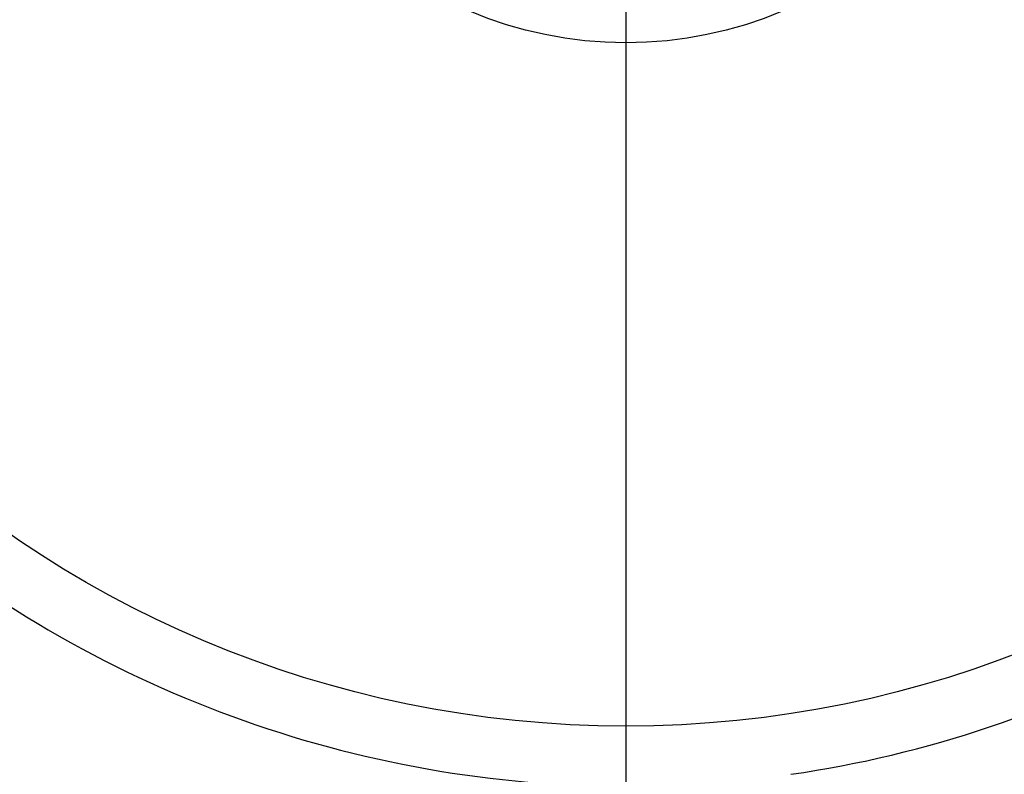
# Model space of a CAD drawing. Units: millimetres. Extents: x 23 to 413, y 5 to 289.
# Drawn here: x 280 to 313, y 181 to 206 of the extents above; entities that cross this region are included whole.
import ezdxf

# ---------------------------------------------------------------- set-up
doc = ezdxf.new("R2010")
doc.units = ezdxf.units.MM
doc.linetypes.add('CENTERX2', pattern=[20.32, 12.7, -2.54, 2.54, -2.54])
doc.layers.add('DÜNNE_LINIE', color=7, linetype='Continuous')
doc.styles.add('SLDTEXTSTYLE1', font='TXT', dxfattribs={"width": 0.75})
doc.dimstyles.new('SLDDIMSTYLE1', dxfattribs={"dimtxt": 3, "dimasz": 3, "dimexe": 0, "dimexo": 0.0625, "dimgap": 0.75, "dimtad": 1, "dimdec": 3, "dimrnd": 1e-09, "dimzin": 12, "dimdsep": 46, "dimtxsty": 'SLDTEXTSTYLE1', "dimsah": 1, "dimcen": 0.09, "dimadec": 0, "dimazin": 3, "dimtfac": 1, "dimtofl": 0, "dimtmove": 0, "dimatfit": 3, "dimfxl": 1, "dimfrac": 2, "dimtolj": 1, "dimtzin": 12, "dimarcsym": 0})

# ---------------------------------------------------------------- blocks, each defined once
blk = doc.blocks.new('*D4')
at = {"layer": 'DÜNNE_LINIE', "color": 7}
for p, q in [((250.531, 217.698), (250.531, 156.359)), ((350.531, 217.698), (350.531, 156.359)), ((250.531, 157.359), (350.531, 157.359))]:
    blk.add_line(p, q, dxfattribs=at)
for points in [[(250.531, 157.359), (253.531, 156.609), (253.531, 158.109)], [(350.531, 157.359), (347.531, 158.109), (347.531, 156.609)]]:
    blk.add_solid(points, dxfattribs=at)
at = {"layer": 'DÜNNE_LINIE', "color": 7, "char_height": 3, "attachment_point": 1, "style": 'SLDTEXTSTYLE1'}
for s, insert in [('%%c', (293.725, 161.226, 0.1)), ('100', (298.249, 161.272, 0.1))]:
    blk.add_mtext(s, dxfattribs=dict(at, insert=insert))
blk = doc.blocks.new('SW_CENTERMARKSYMBOL_0')
at = {"layer": 'DÜNNE_LINIE', "color": 0}
blk.add_line((0, -5), (0, -51.125), dxfattribs=at)

msp = doc.modelspace()

# ---------------------------------------------------------------- linework, layer by layer
at = {"color": 7, "linetype": 'Continuous', "lineweight": 30}
for radius in [36.4778, 13.5]:
    msp.add_circle((300.5306, 218.698), radius, dxfattribs=at)
for start, end in [(278.28608, 319.04452), (233.28608, 274.04452)]:
    msp.add_arc((300.5306, 218.698), 38.5, start, end, dxfattribs=at)
at = {"layer": 'DÜNNE_LINIE', "color": 7, "linetype": 'CENTERX2', "lineweight": 0}
msp.add_circle((300.5306, 218.698), 50, dxfattribs=at)

# ---------------------------------------------------------------- block references
at = {"layer": 'DÜNNE_LINIE', "color": 7}
msp.add_blockref('SW_CENTERMARKSYMBOL_0', (300.5306, 218.698), dxfattribs=at)

# ---------------------------------------------------------------- dimensions: what is measured, and where the dimension line sits
dim = msp.add_linear_dim(base=(350.5306, 157.3589), p1=(250.5306, 218.698), p2=(350.5306, 218.698), text='%%c<>', dimstyle='SLDDIMSTYLE1', dxfattribs=at)
dim.commit()
dim.dimension.update_dxf_attribs({"geometry": '*D4', "text_midpoint": (300.5306, 157.3589), "dimtype": 160})

doc.saveas('drawing.dxf')
